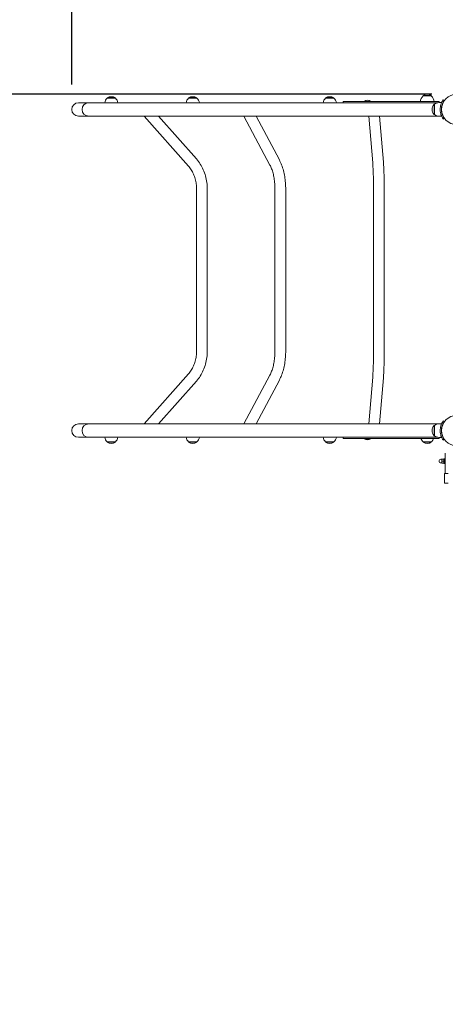
# Model space of a CAD drawing. Units: millimetres. Extents: x 395 to 18195, y 348 to 15148.
# Drawn here: x 7310 to 8379, y 5115 to 7586 of the extents above; entities that cross this region are included whole.
import ezdxf

# ---------------------------------------------------------------- set-up
doc = ezdxf.new("R2010")
doc.units = ezdxf.units.MM
doc.linetypes.add('ACAD_ISO03W100', pattern=[30, 12, -18])
for name, color, linetype in [('strefa bezpieczeństwa', 6, 'ACAD_ISO03W100'), ('wymiary 100', 5, 'Continuous'), ('wymiary 100 strefy', 5, 'Continuous')]:
    doc.layers.add(name, color=color, linetype=linetype)
doc.layers.add('Widoczne (ISO)', color=7, linetype='Continuous', lineweight=15)
doc.styles.get("Standard").update_dxf_attribs({"font": 'arial.ttf'})
doc.dimstyles.new('FK_rzuty 100_m$0', dxfattribs={"dimscale": 100, "dimtxt": 2.5, "dimasz": 2.5, "dimexe": 1.25, "dimexo": 0.625, "dimtad": 1, "dimlfac": 0.001, "dimrnd": 0.01, "dimzin": 1, "dimdsep": 46, "dimtxsty": 'Standard', "dimblk": 'OBLIQUE', "dimblk1": 'ARCHTICK', "dimblk2": 'OBLIQUE', "dimcen": 2.5, "dimadec": 0, "dimazin": 0, "dimtfac": 1, "dimtmove": 0, "dimatfit": 3, "dimfxl": 1, "dimarcsym": 0})
doc.dimstyles.new('FK_rzuty 100_STREFY', dxfattribs={"dimscale": 100, "dimtxt": 4, "dimasz": 2.5, "dimexe": 1.25, "dimexo": 0.625, "dimgap": 1, "dimtad": 1, "dimdec": 1, "dimlfac": 0.001, "dimrnd": 0.01, "dimzin": 1, "dimdsep": 46, "dimtxsty": 'Standard', "dimblk": 'OBLIQUE', "dimcen": 2.5, "dimadec": 0, "dimazin": 0, "dimtfac": 1, "dimtdec": 1, "dimtmove": 0, "dimatfit": 3, "dimfxl": 1, "dimarcsym": 0})

# ---------------------------------------------------------------- blocks, each defined once
blk = doc.blocks.new('_Oblique')
at = {"color": 0, "linetype": 'ByBlock', "lineweight": -2}
blk.add_line((-0.5, -0.5), (0.5, 0.5), dxfattribs=at)
blk = doc.blocks.new('*D8')
at = {"layer": 'Defpoints', "color": 0, "transparency": 16777216}
for p in [(11809.3, 10243.2), (5940.5, 7398.7), (11809.3, 5300.1)]:
    blk.add_point(p, dxfattribs=at)
at = {"layer": 'wymiary 100 strefy', "color": 0, "lineweight": -2, "transparency": 16777216}
for p, q in [((5940.5, 7461.2), (5940.5, 10368.2)), ((11809.3, 5362.6), (11809.3, 10368.2)), ((5940.5, 10243.2), (11809.3, 10243.2))]:
    blk.add_line(p, q, dxfattribs=at)
at = {"layer": 'wymiary 100 strefy', "color": 0, "lineweight": -2, "transparency": 16777216, "xscale": 200, "yscale": 200, "zscale": 200, "rotation": 180}
blk.add_blockref('_Oblique', (5940.5, 10243.2), dxfattribs=at)
at = {"layer": 'wymiary 100 strefy', "color": 0, "lineweight": -2, "transparency": 16777216, "xscale": 200, "yscale": 200, "zscale": 200}
blk.add_blockref('_Oblique', (11809.3, 10243.2), dxfattribs=at)
at = {"layer": 'wymiary 100 strefy', "color": 0, "transparency": 16777216, "insert": (8874.9, 10496.4), "char_height": 300, "attachment_point": 5}
blk.add_mtext('5.90 m', dxfattribs=at)
blk = doc.blocks.new('*D9')
at = {"layer": 'Defpoints', "color": 0, "transparency": 16777216}
for p in [(10754.8, 9608.3), (7440.5, 7360.6), (10754.8, 4790.6)]:
    blk.add_point(p, dxfattribs=at)
at = {"layer": 'wymiary 100', "color": 0, "linetype": 'ByBlock', "lineweight": -2, "transparency": 16777216}
for p, q in [((7440.5, 7423.1), (7440.5, 9733.3)), ((10754.8, 4853.1), (10754.8, 9733.3)), ((7440.5, 9608.3), (10754.8, 9608.3))]:
    blk.add_line(p, q, dxfattribs=at)
at = {"layer": 'wymiary 100', "color": 0, "lineweight": -2, "transparency": 16777216, "xscale": 250, "yscale": 250, "zscale": 250, "rotation": 180}
blk.add_blockref('_Oblique', (7440.5, 9608.3), dxfattribs=at)
at = {"layer": 'wymiary 100', "color": 0, "lineweight": -2, "transparency": 16777216, "xscale": 250, "yscale": 250, "zscale": 250}
blk.add_blockref('_Oblique', (10754.8, 9608.3), dxfattribs=at)
at = {"layer": 'wymiary 100', "color": 0, "transparency": 16777216, "insert": (9097.7, 9798.6), "char_height": 250, "attachment_point": 5}
blk.add_mtext('3.31', dxfattribs=at)
blk = doc.blocks.new('_ArchTick')
at = {"color": 0, "linetype": 'ByBlock', "const_width": 0.15}
blk.add_lwpolyline([(-0.5, -0.5), (0.5, 0.5)], dxfattribs=at)
blk = doc.blocks.new('*D10')
at = {"layer": 'Defpoints', "color": 0, "transparency": 16777216}
for p in [(7440.5, 8898.7), (4833.6, 2598.6), (8369.3, 2598.6)]:
    blk.add_point(p, dxfattribs=at)
at = {"layer": 'wymiary 100 strefy', "color": 0, "lineweight": -2, "transparency": 16777216}
for p, q in [((7378, 8898.7), (4708.6, 8898.7)), ((4833.6, 8898.7), (4833.6, 2598.6)), ((8306.8, 2598.6), (4708.6, 2598.6))]:
    blk.add_line(p, q, dxfattribs=at)
at = {"layer": 'wymiary 100 strefy', "color": 0, "lineweight": -2, "transparency": 16777216, "xscale": 200, "yscale": 200, "zscale": 200}
for p, rotation in [((4833.6, 8898.7), 90), ((4833.6, 2598.6), 270)]:
    blk.add_blockref('_Oblique', p, dxfattribs=dict(at, rotation=rotation))
at = {"layer": 'wymiary 100 strefy', "color": 0, "transparency": 16777216, "insert": (4580.3, 5748.6), "char_height": 300, "attachment_point": 5, "rotation": 90}
blk.add_mtext('6.30 m', dxfattribs=at)
blk = doc.blocks.new('*D11')
at = {"layer": 'Defpoints', "color": 0, "transparency": 16777216}
for p in [(8407.7, 7398.7), (5472.2, 4098.6), (8407.4, 4098.6)]:
    blk.add_point(p, dxfattribs=at)
at = {"layer": 'wymiary 100', "color": 0, "linetype": 'ByBlock', "lineweight": -2, "transparency": 16777216}
for p, q in [((8345.2, 7398.7), (5347.2, 7398.7)), ((5472.2, 7398.7), (5472.2, 4098.6)), ((8344.9, 4098.6), (5347.2, 4098.6))]:
    blk.add_line(p, q, dxfattribs=at)
at = {"layer": 'wymiary 100', "color": 0, "lineweight": -2, "transparency": 16777216, "xscale": 250, "yscale": 250, "zscale": 250}
for p, rotation in [((5472.2, 7398.7), 90), ((5472.2, 4098.6), 270)]:
    blk.add_blockref('_Oblique', p, dxfattribs=dict(at, rotation=rotation))
at = {"layer": 'wymiary 100', "color": 0, "transparency": 16777216, "insert": (5282, 5748.6), "char_height": 250, "attachment_point": 5, "rotation": 90}
blk.add_mtext('3.30', dxfattribs=at)

msp = doc.modelspace()

# ---------------------------------------------------------------- linework, layer by layer
at = {"layer": 'strefa bezpieczeństwa', "ltscale": 10}
msp.add_lwpolyline([(7440.548, 8898.683), (9776.164, 8898.683, -0.41421356), (11276.164, 7398.683), (11276.164, 6516.583, -0.05299065), (11242.656, 6201.305, -0.2882531), (11809.298, 5300.083), (11809.298, 3780.083, -0.41421355), (10809.298, 2780.083), (10103.13, 2780.083, -0.07667981), (9683.293, 2598.583), (8369.348, 2598.583, -0.41421356), (6869.348, 4098.583), (6869.348, 5129.597, -0.30390309), (5940.548, 6516.583), (5940.548, 7398.683, -0.41421356), (7440.548, 8898.683, -1)], format="xyb", dxfattribs=at)
at = {"layer": 'Widoczne (ISO)'}
for p, q in [((7550.11, 7389.633), (7529.61, 7389.633)), ((7529.61, 7388.633), (7529.61, 7389.633)), ((7550.11, 7388.633), (7529.61, 7388.633)), ((7550.11, 7388.633), (7550.11, 7389.633)), ((7754.523, 7389.633), (7734.023, 7389.633)), ((7734.023, 7388.633), (7734.023, 7389.633)), ((7754.523, 7388.633), (7734.023, 7388.633)), ((7754.523, 7388.633), (7754.523, 7389.633)), ((8098.675, 7389.633), (8078.175, 7389.633)), ((8078.175, 7388.633), (8078.175, 7389.633)), ((8098.675, 7388.633), (8078.175, 7388.633)), ((8098.675, 7388.633), (8098.675, 7389.633)), ((8343.648, 7395.633), (8323.148, 7395.633)), ((8323.148, 7394.633), (8323.148, 7395.633)), ((8343.648, 7394.633), (8323.148, 7394.633)), ((8343.648, 7394.633), (8343.648, 7395.633)), ((7483.134, 7377.483), (7457.398, 7377.483)), ((7487.324, 7377.483), (7483.134, 7377.483)), ((8257.398, 7377.483), (7487.324, 7377.483)), ((8122.206, 7380.133), (8127.217, 7380.133)), ((8122.206, 7380.133), (8122.206, 7377.483)), ((8127.217, 7380.133), (8256.484, 7380.133)), ((8175.124, 7380.915), (8191.674, 7380.915)), ((8175.124, 7380.915), (8175.124, 7380.133)), ((8191.674, 7380.915), (8191.674, 7380.133)), ((8353.434, 7380.133), (8256.484, 7380.133)), ((8360.137, 7377.483), (8257.398, 7377.483)), ((8350.398, 7373.633), (8350.398, 7347.633)), ((8351.398, 7373.633), (8350.398, 7373.633)), ((8351.398, 7347.633), (8351.398, 7373.633)), ((8353.434, 7380.133), (8363.422, 7380.133)), ((8362.398, 7377.633), (8369.485, 7377.633)), ((8363.422, 7380.133), (8363.422, 7377.633)), ((8369.056, 7364.633), (8369.559, 7364.633)), ((8376.118, 7383.164), (8373.684, 7384.917)), ((7457.398, 7343.783), (7483.134, 7343.783)), ((7483.134, 7343.783), (7487.324, 7343.783)), ((7487.324, 7343.783), (8257.398, 7343.783)), ((7622.253, 7343.783), (7733.585, 7218.507)), ((7658.24, 7343.783), (7753.692, 7236.376)), ((7873.078, 7343.783), (7938.267, 7221.129)), ((7903.542, 7343.783), (7962.021, 7233.754)), ((8186.696, 7343.783), (8196.371, 7226.337)), ((8213.688, 7343.783), (8223.18, 7228.546)), ((8360.137, 7343.783), (8257.398, 7343.783)), ((8351.398, 7347.633), (8350.398, 7347.633)), ((8362.398, 7343.633), (8369.485, 7343.633)), ((8369.056, 7356.633), (8369.559, 7356.633)), ((8376.118, 7338.102), (8373.684, 7336.348)), ((7754.05, 7160.182), (7754.05, 6755.083)), ((7780.95, 7160.182), (7780.95, 6755.083)), ((7950.964, 7160.182), (7950.964, 6755.083)), ((7977.864, 7160.182), (7977.864, 6755.083)), ((8198.538, 7160.182), (8198.538, 6755.083)), ((8225.438, 7160.182), (8225.438, 6755.083)), ((7733.585, 6696.759), (7622.253, 6571.483)), ((7753.692, 6678.889), (7658.24, 6571.483)), ((7938.267, 6694.136), (7873.078, 6571.483)), ((7962.021, 6681.512), (7903.542, 6571.483)), ((8196.371, 6688.928), (8186.696, 6571.483)), ((8223.18, 6686.72), (8213.688, 6571.483)), ((8376.118, 6577.164), (8373.684, 6578.917)), ((7483.134, 6571.483), (7457.398, 6571.483)), ((7487.324, 6571.483), (7483.134, 6571.483)), ((8257.398, 6571.483), (7487.324, 6571.483)), ((8360.137, 6571.483), (8257.398, 6571.483)), ((8350.398, 6567.633), (8350.398, 6541.633)), ((8351.398, 6567.633), (8350.398, 6567.633)), ((8351.398, 6541.633), (8351.398, 6567.633)), ((8362.398, 6571.633), (8369.485, 6571.633)), ((8369.056, 6558.633), (8369.559, 6558.633)), ((8369.056, 6550.633), (8369.559, 6550.633)), ((7457.398, 6537.783), (7483.134, 6537.783)), ((7483.134, 6537.783), (7487.324, 6537.783)), ((7487.324, 6537.783), (8257.398, 6537.783)), ((7529.61, 6526.633), (7550.11, 6526.633)), ((7529.61, 6526.633), (7529.61, 6525.633)), ((7529.61, 6525.633), (7550.11, 6525.633)), ((7550.11, 6526.633), (7550.11, 6525.633)), ((7734.023, 6526.633), (7754.523, 6526.633)), ((7734.023, 6526.633), (7734.023, 6525.633)), ((7734.023, 6525.633), (7754.523, 6525.633)), ((7754.523, 6526.633), (7754.523, 6525.633)), ((8078.175, 6526.633), (8098.675, 6526.633)), ((8078.175, 6526.633), (8078.175, 6525.633)), ((8078.175, 6525.633), (8098.675, 6525.633)), ((8098.675, 6526.633), (8098.675, 6525.633)), ((8122.206, 6537.783), (8122.206, 6535.133)), ((8122.206, 6535.133), (8127.217, 6535.133)), ((8127.217, 6535.133), (8256.484, 6535.133)), ((8175.124, 6534.351), (8175.124, 6535.133)), ((8191.674, 6534.351), (8175.124, 6534.351)), ((8191.674, 6534.351), (8191.674, 6535.133)), ((8353.434, 6535.133), (8256.484, 6535.133)), ((8360.137, 6537.783), (8257.398, 6537.783)), ((8323.148, 6526.633), (8343.648, 6526.633)), ((8323.148, 6526.633), (8323.148, 6525.633)), ((8323.148, 6525.633), (8343.648, 6525.633)), ((8343.648, 6526.633), (8343.648, 6525.633)), ((8351.398, 6541.633), (8350.398, 6541.633)), ((8353.434, 6535.133), (8363.422, 6535.133)), ((8362.398, 6537.633), (8369.485, 6537.633)), ((8363.422, 6537.633), (8363.422, 6535.133)), ((8376.118, 6532.102), (8373.684, 6530.348)), ((8370.18, 6482.833), (8367.93, 6482.833)), ((8370.18, 6483.083), (8370.18, 6483.082)), ((8370.18, 6483.083), (8370.18, 6483.083)), ((8370.18, 6483.082), (8370.18, 6480.512)), ((8370.18, 6480.512), (8370.18, 6475.513)), ((8370.18, 6475.513), (8370.18, 6473.083)), ((8374.415, 6483.129), (8370.626, 6483.129)), ((8374.415, 6483.035), (8370.626, 6483.035)), ((8374.415, 6477.989), (8370.626, 6477.989)), ((8375.18, 6482.533), (8374.862, 6483.083)), ((8375.18, 6472.083), (8375.18, 6484.083)), ((8376.78, 6484.083), (8375.18, 6484.083)), ((8376.78, 6472.083), (8376.78, 6484.083)), ((8378.78, 6481.083), (8376.78, 6481.083)), ((8378.78, 6475.083), (8376.78, 6475.083)), ((8378.78, 6497.083), (8378.78, 6467.768)), ((8370.18, 6473.333), (8367.93, 6473.333)), ((8370.18, 6473.083), (8370.18, 6473.082)), ((8374.415, 6473.037), (8370.626, 6473.037)), ((8375.18, 6473.633), (8374.862, 6473.082)), ((8376.78, 6472.083), (8375.18, 6472.083)), ((8378.78, 6467.768), (8378.78, 6447.083)), ((8386.198, 6447.083), (8376.78, 6447.083)), ((8376.78, 6423.083), (8376.78, 6447.083)), ((8386.198, 6423.083), (8376.78, 6423.083))]:
    msp.add_line(p, q, dxfattribs=at)
for centre in [(8407.398, 7360.633), (8407.398, 6554.633)]:
    msp.add_circle(centre, 38.05, dxfattribs=at)
for centre, radius, start, end in [((7541.809, 7374.133), 18.949, 130.07442, 169.817179), ((7539.86, 7373.622), 19.01, 57.372295, 122.627705), ((7537.911, 7374.133), 18.949, 10.182821, 49.92558), ((7746.222, 7374.133), 18.949, 130.07442, 169.817179), ((7744.273, 7373.622), 19.01, 57.372295, 122.627705), ((7742.324, 7374.133), 18.949, 10.182821, 49.92558), ((8090.374, 7374.133), 18.949, 130.07442, 169.817179), ((8088.425, 7373.622), 19.01, 57.372295, 122.627705), ((8086.476, 7374.133), 18.949, 10.182821, 49.92558), ((8335.347, 7380.133), 18.949, 130.07442, 180), ((8333.398, 7379.622), 19.01, 57.372295, 122.627705), ((8331.449, 7380.133), 18.949, 0, 49.92558), ((7457.398, 7360.633), 16.85, 90, 270), ((7483.134, 7360.633), 16.85, 90, 270), ((8183.399, 7371.413), 12.6, 48.947824, 131.052176), ((8364.798, 7360.633), 19.4, 137.924978, 222.075022), ((8362.398, 7360.508), 17.125, 90, 129.966213), ((8362.398, 7360.758), 17.125, 230.033787, 270), ((7457.398, 6554.633), 16.85, 90, 270), ((7483.134, 6554.633), 16.85, 90, 270), ((8364.798, 6554.633), 19.4, 137.924978, 222.075022), ((8362.398, 6554.508), 17.125, 90, 129.966213), ((7541.809, 6541.133), 18.949, 190.182821, 229.92558), ((7539.86, 6541.643), 19.01, 237.372295, 302.627705), ((7537.911, 6541.133), 18.949, 310.07442, 349.817179), ((7746.222, 6541.133), 18.949, 190.182821, 229.92558), ((7744.273, 6541.643), 19.01, 237.372295, 302.627705), ((7742.324, 6541.133), 18.949, 310.07442, 349.817179), ((8090.374, 6541.133), 18.949, 190.182821, 229.92558), ((8088.425, 6541.643), 19.01, 237.372295, 302.627705), ((8086.476, 6541.133), 18.949, 310.07442, 349.817179), ((8183.399, 6543.853), 12.6, 228.947824, 311.052176), ((8335.347, 6541.133), 18.949, 198.459737, 229.92558), ((8333.398, 6541.643), 19.01, 237.372295, 302.627705), ((8331.449, 6541.133), 18.949, 310.07442, 341.540263), ((8362.398, 6554.758), 17.125, 230.033787, 270), ((8367.93, 6478.083), 4.75, 90, 270), ((8389.78, 6497.083), 11, 175.530582, 180)]:
    msp.add_arc(centre, radius, start, end, dxfattribs=at)
for points, knots in [([(8365.848, 7360.633), (8365.848, 7364.764), (8366.51, 7368.878), (8367.549, 7372.397), (8368.669, 7376.193), (8370.188, 7379.28), (8371.403, 7381.387), (8372.591, 7383.447), (8373.457, 7384.601), (8373.643, 7384.86), (8373.67, 7384.898), (8373.684, 7384.917), (8373.684, 7384.917)], [1.57079633, 1.57079633, 1.57079633, 1.57079633, 2.04862927, 2.04862927, 2.04862927, 2.56421443, 2.56421443, 2.56421443, 3.06809716, 3.06809716, 3.06809716, 3.14159265, 3.14159265, 3.14159265, 3.14159265]), ([(8376.118, 7383.164), (8376.118, 7383.164), (8375.421, 7382.266), (8374.334, 7380.453), (8373.253, 7378.65), (8371.819, 7375.91), (8370.705, 7372.452), (8369.702, 7369.34), (8368.992, 7365.655), (8368.869, 7361.888), (8368.855, 7361.47), (8368.848, 7361.052), (8368.848, 7360.633)], [-3.14159265, -3.14159265, -3.14159265, -3.14159265, -2.61616751, -2.61616751, -2.61616751, -2.09348192, -2.09348192, -2.09348192, -1.62299869, -1.62299869, -1.62299869, -1.57079633, -1.57079633, -1.57079633, -1.57079633]), ([(8373.684, 7336.348), (8373.684, 7336.348), (8372.96, 7337.282), (8371.823, 7339.167), (8370.66, 7341.094), (8369.099, 7344.048), (8367.882, 7347.795), (8366.812, 7351.085), (8366.042, 7354.976), (8365.882, 7358.969), (8365.86, 7359.522), (8365.848, 7360.078), (8365.848, 7360.633)], [0, 0, 0, 0, 0.51614751, 0.51614751, 0.51614751, 1.04347192, 1.04347192, 1.04347192, 1.50657803, 1.50657803, 1.50657803, 1.57079633, 1.57079633, 1.57079633, 1.57079633]), ([(8368.848, 7360.633), (8368.848, 7356.739), (8369.483, 7352.861), (8370.472, 7349.562), (8371.582, 7345.861), (8373.092, 7342.907), (8374.238, 7340.973), (8375.315, 7339.157), (8376.042, 7338.208), (8376.112, 7338.11), (8376.116, 7338.104), (8376.118, 7338.102), (8376.118, 7338.102)], [-1.57079633, -1.57079633, -1.57079633, -1.57079633, -1.08532252, -1.08532252, -1.08532252, -0.54069542, -0.54069542, -0.54069542, -0.02937529, -0.02937529, -0.02937529, 0, 0, 0, 0]), ([(7733.585, 7218.507), (7736.073, 7215.708), (7738.404, 7212.608), (7742.656, 7205.886), (7744.578, 7202.265), (7747.934, 7194.61), (7749.367, 7190.576), (7751.684, 7182.221), (7752.568, 7177.901), (7753.752, 7169.115), (7754.05, 7164.649), (7754.05, 7160.182)], [0.726770879, 0.726770879, 0.726770879, 0.726770879, 0.895575969, 0.895575969, 1.064381058, 1.064381058, 1.233186148, 1.233186148, 1.401991237, 1.401991237, 1.570796327, 1.570796327, 1.570796327, 1.570796327]), ([(7753.692, 7236.376), (7757.186, 7232.446), (7760.386, 7228.175), (7766.138, 7219.085), (7768.689, 7214.265), (7773.098, 7204.206), (7774.954, 7198.968), (7777.939, 7188.209), (7779.066, 7182.689), (7780.572, 7171.507), (7780.95, 7165.845), (7780.95, 7160.182)], [0.726770879, 0.726770879, 0.726770879, 0.726770879, 0.895575969, 0.895575969, 1.064381058, 1.064381058, 1.233186148, 1.233186148, 1.401991237, 1.401991237, 1.570796327, 1.570796327, 1.570796327, 1.570796327]), ([(7938.267, 7221.129), (7939.759, 7218.322), (7941.188, 7215.151), (7943.817, 7208.206), (7945.016, 7204.432), (7947.116, 7196.421), (7948.016, 7192.185), (7949.473, 7183.4), (7950.03, 7178.851), (7950.776, 7169.595), (7950.964, 7164.889), (7950.964, 7160.182)], [0.726770879, 0.726770879, 0.726770879, 0.726770879, 0.895575969, 0.895575969, 1.064381058, 1.064381058, 1.233186148, 1.233186148, 1.401991237, 1.401991237, 1.570796327, 1.570796327, 1.570796327, 1.570796327]), ([(7962.021, 7233.754), (7964.105, 7229.831), (7965.984, 7225.632), (7969.339, 7216.766), (7970.815, 7212.098), (7973.359, 7202.395), (7974.425, 7197.358), (7976.139, 7187.031), (7976.785, 7181.739), (7977.648, 7171.026), (7977.864, 7165.604), (7977.864, 7160.182)], [0.726770879, 0.726770879, 0.726770879, 0.726770879, 0.895575969, 0.895575969, 1.064381058, 1.064381058, 1.233186148, 1.233186148, 1.401991237, 1.401991237, 1.570796327, 1.570796327, 1.570796327, 1.570796327]), ([(8196.371, 7226.337), (8196.638, 7223.097), (8196.888, 7219.514), (8197.341, 7211.789), (8197.544, 7207.647), (8197.898, 7198.934), (8198.049, 7194.364), (8198.291, 7184.932), (8198.383, 7180.07), (8198.507, 7170.2), (8198.538, 7165.191), (8198.538, 7160.182)], [0.726770879, 0.726770879, 0.726770879, 0.726770879, 0.895575969, 0.895575969, 1.064381058, 1.064381058, 1.233186148, 1.233186148, 1.401991237, 1.401991237, 1.570796327, 1.570796327, 1.570796327, 1.570796327]), ([(8223.18, 7228.546), (8223.468, 7225.057), (8223.731, 7221.27), (8224.205, 7213.183), (8224.416, 7208.883), (8224.782, 7199.882), (8224.937, 7195.18), (8225.186, 7185.499), (8225.28, 7180.52), (8225.406, 7170.421), (8225.438, 7165.302), (8225.438, 7160.182)], [0.726770879, 0.726770879, 0.726770879, 0.726770879, 0.895575969, 0.895575969, 1.064381058, 1.064381058, 1.233186148, 1.233186148, 1.401991237, 1.401991237, 1.570796327, 1.570796327, 1.570796327, 1.570796327]), ([(7754.05, 6755.083), (7754.05, 6750.617), (7753.752, 6746.151), (7752.568, 6737.365), (7751.684, 6733.045), (7749.367, 6724.69), (7747.934, 6720.656), (7744.578, 6713), (7742.656, 6709.379), (7738.404, 6702.658), (7736.073, 6699.558), (7733.585, 6696.759)], [1.570796327, 1.570796327, 1.570796327, 1.570796327, 1.739601416, 1.739601416, 1.908406506, 1.908406506, 2.077211595, 2.077211595, 2.246016685, 2.246016685, 2.414821774, 2.414821774, 2.414821774, 2.414821774]), ([(7780.95, 6755.083), (7780.95, 6749.421), (7780.572, 6743.759), (7779.066, 6732.577), (7777.939, 6727.056), (7774.954, 6716.298), (7773.098, 6711.059), (7768.689, 6701.001), (7766.138, 6696.18), (7760.386, 6687.09), (7757.186, 6682.82), (7753.692, 6678.889)], [1.570796327, 1.570796327, 1.570796327, 1.570796327, 1.739601416, 1.739601416, 1.908406506, 1.908406506, 2.077211595, 2.077211595, 2.246016685, 2.246016685, 2.414821774, 2.414821774, 2.414821774, 2.414821774]), ([(7950.964, 6755.083), (7950.964, 6750.377), (7950.776, 6745.67), (7950.03, 6736.415), (7949.473, 6731.866), (7948.016, 6723.081), (7947.116, 6718.845), (7945.016, 6710.834), (7943.817, 6707.06), (7941.188, 6700.115), (7939.759, 6696.944), (7938.267, 6694.136)], [1.570796327, 1.570796327, 1.570796327, 1.570796327, 1.739601416, 1.739601416, 1.908406506, 1.908406506, 2.077211595, 2.077211595, 2.246016685, 2.246016685, 2.414821774, 2.414821774, 2.414821774, 2.414821774]), ([(7977.864, 6755.083), (7977.864, 6749.661), (7977.648, 6744.24), (7976.785, 6733.526), (7976.139, 6728.235), (7974.425, 6717.907), (7973.359, 6712.871), (7970.815, 6703.167), (7969.339, 6698.5), (7965.984, 6689.634), (7964.105, 6685.434), (7962.021, 6681.512)], [1.570796327, 1.570796327, 1.570796327, 1.570796327, 1.739601416, 1.739601416, 1.908406506, 1.908406506, 2.077211595, 2.077211595, 2.246016685, 2.246016685, 2.414821774, 2.414821774, 2.414821774, 2.414821774]), ([(8198.538, 6755.083), (8198.538, 6750.074), (8198.507, 6745.066), (8198.383, 6735.196), (8198.291, 6730.334), (8198.049, 6720.902), (8197.898, 6716.331), (8197.544, 6707.619), (8197.341, 6703.477), (8196.888, 6695.752), (8196.638, 6692.169), (8196.371, 6688.928)], [1.570796327, 1.570796327, 1.570796327, 1.570796327, 1.739601416, 1.739601416, 1.908406506, 1.908406506, 2.077211595, 2.077211595, 2.246016685, 2.246016685, 2.414821774, 2.414821774, 2.414821774, 2.414821774]), ([(8225.438, 6755.083), (8225.438, 6749.964), (8225.406, 6744.844), (8225.28, 6734.746), (8225.186, 6729.767), (8224.937, 6720.086), (8224.782, 6715.384), (8224.416, 6706.382), (8224.205, 6702.083), (8223.731, 6693.996), (8223.468, 6690.209), (8223.18, 6686.72)], [1.570796327, 1.570796327, 1.570796327, 1.570796327, 1.739601416, 1.739601416, 1.908406506, 1.908406506, 2.077211595, 2.077211595, 2.246016685, 2.246016685, 2.414821774, 2.414821774, 2.414821774, 2.414821774]), ([(8365.848, 6554.633), (8365.848, 6558.764), (8366.51, 6562.878), (8367.549, 6566.397), (8368.669, 6570.193), (8370.188, 6573.28), (8371.403, 6575.387), (8372.591, 6577.447), (8373.457, 6578.601), (8373.643, 6578.86), (8373.67, 6578.898), (8373.684, 6578.917), (8373.684, 6578.917)], [1.57079633, 1.57079633, 1.57079633, 1.57079633, 2.04862927, 2.04862927, 2.04862927, 2.56421443, 2.56421443, 2.56421443, 3.06809716, 3.06809716, 3.06809716, 3.14159265, 3.14159265, 3.14159265, 3.14159265]), ([(8376.118, 6577.164), (8376.118, 6577.164), (8375.421, 6576.266), (8374.334, 6574.453), (8373.253, 6572.65), (8371.819, 6569.91), (8370.705, 6566.452), (8369.702, 6563.34), (8368.992, 6559.655), (8368.869, 6555.888), (8368.855, 6555.47), (8368.848, 6555.052), (8368.848, 6554.633)], [-3.14159265, -3.14159265, -3.14159265, -3.14159265, -2.61616751, -2.61616751, -2.61616751, -2.09348192, -2.09348192, -2.09348192, -1.62299869, -1.62299869, -1.62299869, -1.57079633, -1.57079633, -1.57079633, -1.57079633]), ([(8373.684, 6530.348), (8373.684, 6530.348), (8372.96, 6531.282), (8371.823, 6533.167), (8370.66, 6535.094), (8369.099, 6538.048), (8367.882, 6541.795), (8366.812, 6545.085), (8366.042, 6548.976), (8365.882, 6552.969), (8365.86, 6553.522), (8365.848, 6554.078), (8365.848, 6554.633)], [0, 0, 0, 0, 0.51614751, 0.51614751, 0.51614751, 1.04347192, 1.04347192, 1.04347192, 1.50657803, 1.50657803, 1.50657803, 1.57079633, 1.57079633, 1.57079633, 1.57079633]), ([(8368.848, 6554.633), (8368.848, 6550.739), (8369.483, 6546.861), (8370.472, 6543.562), (8371.582, 6539.861), (8373.092, 6536.907), (8374.238, 6534.973), (8375.315, 6533.157), (8376.042, 6532.208), (8376.112, 6532.11), (8376.116, 6532.104), (8376.118, 6532.102), (8376.118, 6532.102)], [-1.57079633, -1.57079633, -1.57079633, -1.57079633, -1.08532252, -1.08532252, -1.08532252, -0.54069542, -0.54069542, -0.54069542, -0.02937529, -0.02937529, -0.02937529, 0, 0, 0, 0])]:
    msp.add_open_spline(points, degree=3, knots=knots, dxfattribs=at)
for points, weights in [([(8370.626, 6483.129), (8370.18, 6483.104), (8370.18, 6483.082)], [1, 1.0379548493, 1]), ([(8370.18, 6483.082), (8370.18, 6483.06), (8370.626, 6483.035)], [1, 1.0379548493, 1]), ([(8370.626, 6483.035), (8370.18, 6481.683), (8370.18, 6480.512)], [1, 1.0379548493, 1]), ([(8370.18, 6480.512), (8370.18, 6479.341), (8370.626, 6477.989)], [1, 1.0379548493, 1]), ([(8370.626, 6477.989), (8370.18, 6476.662), (8370.18, 6475.513)], [1, 1.0379548493, 1]), ([(8370.18, 6475.513), (8370.18, 6474.364), (8370.626, 6473.037)], [1, 1.0379548493, 1]), ([(8374.415, 6483.035), (8375.249, 6483.082), (8374.415, 6483.129)], [1, 1.15470053838, 1]), ([(8374.415, 6477.989), (8375.249, 6480.512), (8374.415, 6483.035)], [1, 1.15470053838, 1]), ([(8374.415, 6473.037), (8375.249, 6475.513), (8374.415, 6477.989)], [1, 1.15470053838, 1]), ([(8370.626, 6473.037), (8370.192, 6473.061), (8370.18, 6473.082)], [1, 1.0368495102, 1.00214629779]), ([(8374.862, 6473.082), (8374.85, 6473.061), (8374.415, 6473.037)], [1.07727974863, 1.07501472129, 1])]:
    msp.add_rational_spline(points, weights, degree=2, dxfattribs=at)

# ---------------------------------------------------------------- dimensions: what is measured, and where the dimension line sits
at = {"layer": 'wymiary 100'}
dim = msp.add_linear_dim(base=(10754.752, 9608.333), p1=(7440.548, 7360.633), p2=(10754.752, 4790.583), dimstyle='FK_rzuty 100_m$0', override={"dimarcsym": 1}, dxfattribs=at)
dim.commit()
dim.dimension.update_dxf_attribs({"geometry": '*D9', "text_midpoint": (9097.65, 9798.561)})
dim = msp.add_linear_dim(base=(5472.231, 4098.583), p1=(8407.702, 7398.682), p2=(8407.398, 4098.583), angle=90, dimstyle='FK_rzuty 100_m$0', override={"dimarcsym": 1}, dxfattribs=at)
dim.commit()
dim.dimension.update_dxf_attribs({"geometry": '*D11', "text_midpoint": (5282.002, 5748.632)})
at = {"layer": 'wymiary 100 strefy'}
dim = msp.add_linear_dim(base=(11809.298, 10243.247), p1=(5940.548, 7398.683), p2=(11809.298, 5300.083), dimstyle='FK_rzuty 100_STREFY', override={"dimtxt": 3, "dimasz": 2, "dimdec": 2, "dimrnd": 0.1, "dimpost": ' m'}, dxfattribs=at)
dim.commit()
dim.dimension.update_dxf_attribs({"geometry": '*D8', "text_midpoint": (8874.923, 10496.419)})
dim = msp.add_linear_dim(base=(4833.618, 2598.583), p1=(7440.548, 8898.683), p2=(8369.348, 2598.583), angle=90, dimstyle='FK_rzuty 100_STREFY', override={"dimtxt": 3, "dimasz": 2, "dimdec": 2, "dimrnd": 0.1, "dimpost": ' m'}, dxfattribs=at)
dim.commit()
dim.dimension.update_dxf_attribs({"geometry": '*D10', "text_midpoint": (4580.344, 5748.633)})

doc.saveas('drawing.dxf')
